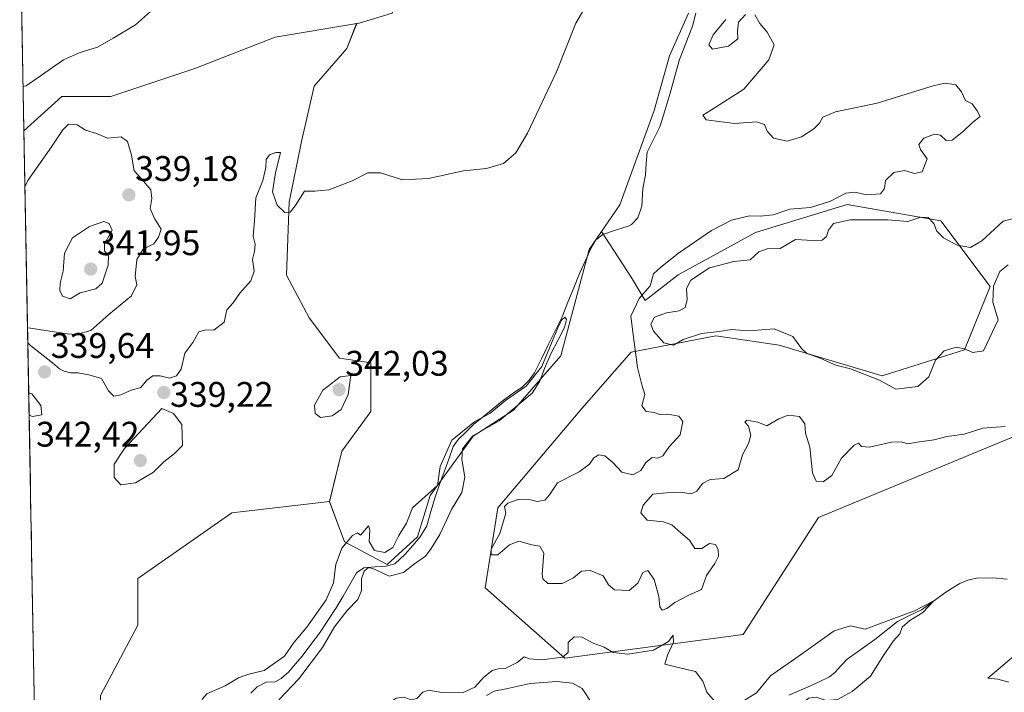
# Model space of a CAD drawing. Units: metres. Extents: x 628810 to 632289, y 4681037 to 4683414.
# Drawn here: x 628845 to 629123, y 4681248 to 4681437 of the extents above; entities that cross this region are included whole.
import ezdxf
from ezdxf.enums import TextEntityAlignment as Align

# ---------------------------------------------------------------- set-up
doc = ezdxf.new("R2010")
doc.units = ezdxf.units.M
doc.header["$MEASUREMENT"] = 0
for name, color, linetype, lineweight in [('Carátula', 7, 'Continuous', 5), ('Corriente natural lineal', 142, 'Continuous', 13), ('Cultivos herbáceos CxS', 92, 'Continuous', 0), ('Curva de nivel normal', 36, 'Continuous', 0), ('Matorral CxS', 135, 'Continuous', 0), ('Municipio CxS', 142, 'Continuous', 0), ('Pastizal CxS', 92, 'Continuous', 0), ('Punto de cota en terreno', 7, 'Continuous', 0), ('Rótulo de punto de cota en terreno', 19, 'Continuous', 0), ('Suelo desnudo CxS', 43, 'Continuous', 0)]:
    doc.layers.add(name, color=color, linetype=linetype, lineweight=lineweight)
doc.styles.add('Arial', font='txt', dxfattribs={"height": 0.2})

# ---------------------------------------------------------------- blocks, each defined once
blk = doc.blocks.new('*U152')
at = {"layer": 'Cultivos herbáceos CxS', "color": 92, "linetype": 'Continuous', "lineweight": 0}
blk.add_polyline3d([(629033.4959, 4681439.1573, 337.5303), (629028.1641, 4681427.1611, 336.0703), (629023.8727, 4681411.7017, 336.7617), (629014.1677, 4681385.1741, 336.5833), (629009.0024, 4681377.6249, 335.9793), (629005.5035, 4681372.5113, 337.7718), (628997.5053, 4681342.5207, 338.8797), (628984.1759, 4681327.1921, 337.9925), (628972.8457, 4681319.8611, 337.7879), (628960.7303, 4681303.1223, 333.629), (628957.1227, 4681291.4751, 333.8365), (628948.6007, 4681283.6635, 334.4329), (628936.5283, 4681290.0551, 334.0226), (628932.2677, 4681301.4173, 337.7786), (628935.8183, 4681315.6203, 338.2504), (628943.9591, 4681326.8131, 338.1715), (628943.9593, 4681340.5341, 338.2921), (628935.1087, 4681341.8959, 338.9001), (628926.5865, 4681353.2587, 338.8536), (628920.1957, 4681365.3307, 339.3208), (628920.9061, 4681385.9253, 339.919), (628924.4569, 4681402.9689, 340.393), (628928.0081, 4681418.5919, 341.0878), (628937.2399, 4681429.2437, 341.4565), (628939.9679, 4681436.2603, 341.9958), (628940.6807, 4681436.3791, 341.9531), (628949.9793, 4681439.1859, 341.891)], dxfattribs=at)
blk = doc.blocks.new('*U153')
at = {"layer": 'Pastizal CxS', "color": 92, "linetype": 'Continuous', "lineweight": 0}
blk.add_polyline3d([(628846.16, 4681406.04, 341.44), (628844.98, 4681470.6, 344.11), (628853.56, 4681462.81, 345.39), (628860.46, 4681461.83, 346.24), (628879.21, 4681478.61, 346.8), (628905.85, 4681501.31, 346.38), (628920.96, 4681531.74, 347.47), (628937.56, 4681557, 349.67), (628951.23, 4681544.74, 351.7), (628943.97, 4681521.25, 349.07), (628960.63, 4681510.91, 347.73), (628974.13, 4681498.13, 345.07), (628969.86, 4681486.77, 344.08), (628961.34, 4681470.43, 343.14), (628952.82, 4681449.13, 342.29), (628949.98, 4681439.19, 341.89), (628940.68, 4681436.38, 341.95), (628939.97, 4681436.26, 342), (628917, 4681432.43, 342.06), (628894.31, 4681423.55, 342.34), (628870.63, 4681415.65, 341.42), (628856.82, 4681415.65, 340.64), (628846.16, 4681406.04, 341.44)], close=True, dxfattribs=at)
blk = doc.blocks.new('*U164')
at = {"layer": 'Suelo desnudo CxS', "color": 43, "linetype": 'Continuous', "lineweight": 0}
blk.add_polyline3d([(628849.74, 4681211.1, 336.94), (628846.16, 4681406.04, 341.44), (628856.82, 4681415.65, 340.64), (628870.63, 4681415.65, 341.42), (628894.31, 4681423.55, 342.34), (628917, 4681432.43, 342.06), (628939.97, 4681436.26, 342), (628937.24, 4681429.24, 341.46), (628928.01, 4681418.59, 341.09), (628924.46, 4681402.97, 340.39), (628920.91, 4681385.93, 339.92), (628920.2, 4681365.33, 339.32), (628926.59, 4681353.26, 338.85), (628935.11, 4681341.9, 338.9), (628943.96, 4681340.53, 338.29), (628943.96, 4681326.81, 338.17), (628935.82, 4681315.62, 338.25), (628932.27, 4681301.42, 337.78), (628904.75, 4681298.31, 337.64), (628878.29, 4681279.79, 337.46), (628878.29, 4681266.56, 337.45), (628867.71, 4681246.72, 337.16)], dxfattribs=at)
blk = doc.blocks.new('*U165')
at = {"layer": 'Cultivos herbáceos CxS', "color": 92, "linetype": 'Continuous', "lineweight": 0}
blk.add_polyline3d([(628844.9766, 4681470.5951, 344.1127), (628853.5575, 4681462.8137, 345.3865), (628860.4633, 4681461.8267, 346.2438), (628879.2085, 4681478.6071, 346.7976), (628905.8465, 4681501.3099, 346.3766), (628920.9619, 4681531.7433, 347.4722), (628937.5619, 4681557.0039, 349.6672), (628951.2297, 4681544.7407, 351.7006), (628943.9677, 4681521.2547, 349.0669), (628960.6323, 4681510.9105, 347.7314), (628974.1251, 4681498.1277, 345.0688), (628969.8641, 4681486.7657, 344.0765), (628961.3421, 4681470.4323, 343.1391), (628952.8199, 4681449.1279, 342.2855), (628949.9793, 4681439.1859, 341.891), (628940.6807, 4681436.3791, 341.9531), (628939.9679, 4681436.2603, 341.9958)], dxfattribs=at)
blk = doc.blocks.new('*U179')
at = {"layer": 'Pastizal CxS', "color": 92, "linetype": 'Continuous', "lineweight": 0}
for points in [[(628939.97, 4681436.26, 342), (628917, 4681432.43, 342.06), (628894.31, 4681423.55, 342.34), (628870.63, 4681415.65, 341.42), (628856.82, 4681415.65, 340.64), (628846.16, 4681406.04, 341.44)], [(628849.74, 4681211.1, 336.94), (628862.64, 4681202.2, 330.3)]]:
    blk.add_polyline3d(points, dxfattribs=at)
blk = doc.blocks.new('*U181')
at = {"layer": 'Pastizal CxS', "color": 92, "linetype": 'Continuous', "lineweight": 0}
blk.add_polyline3d([(628844.9766, 4681470.5951, 344.1127), (628853.5575, 4681462.8137, 345.3865), (628860.4633, 4681461.8267, 346.2438), (628879.2085, 4681478.6071, 346.7976), (628905.8465, 4681501.3099, 346.3766), (628920.9619, 4681531.7433, 347.4722), (628937.5619, 4681557.0039, 349.6672), (628951.2297, 4681544.7407, 351.7006), (628943.9677, 4681521.2547, 349.0669), (628960.6323, 4681510.9105, 347.7314), (628974.1251, 4681498.1277, 345.0688), (628969.8641, 4681486.7657, 344.0765), (628961.3421, 4681470.4323, 343.1391), (628952.8199, 4681449.1279, 342.2855), (628949.9793, 4681439.1859, 341.891), (628940.6807, 4681436.3791, 341.9531), (628939.9679, 4681436.2603, 341.9958)], dxfattribs=at)
blk = doc.blocks.new('*U195')
at = {"layer": 'Suelo desnudo CxS', "color": 43, "linetype": 'Continuous', "lineweight": 0}
for points in [[(628939.97, 4681436.26, 342), (628917, 4681432.43, 342.06), (628894.31, 4681423.55, 342.34), (628870.63, 4681415.65, 341.42), (628856.82, 4681415.65, 340.64), (628846.16, 4681406.04, 341.44)], [(628849.74, 4681211.1, 336.94), (628862.64, 4681202.2, 330.3)]]:
    blk.add_polyline3d(points, dxfattribs=at)
blk = doc.blocks.new('*U197')
at = {"layer": 'Curva de nivel normal', "color": 36, "linetype": 'Continuous', "lineweight": 0}
blk.add_polyline3d([(628845.93, 4681418.53, 345), (628846.77, 4681418.71, 345), (628857.37, 4681426.04, 345), (628861.77, 4681428.02, 345), (628866.95, 4681429.65, 345), (628871.33, 4681432.12, 345), (628877.6, 4681435.94, 345), (628884.43, 4681441.92, 345)], dxfattribs=at)
blk = doc.blocks.new('*U200')
at = {"layer": 'Curva de nivel normal', "color": 36, "linetype": 'Continuous', "lineweight": 0}
for points in [[(628850.79, 4681153.68, 335), (628851.57, 4681157.08, 335), (628852.95, 4681161.51, 335), (628856.18, 4681167.1, 335), (628857.53, 4681171.15, 335), (628858.72, 4681174.32, 335), (628861.56, 4681178.43, 335), (628864.93, 4681182.24, 335), (628866.14, 4681186.47, 335), (628867.34, 4681189.88, 335), (628870.4, 4681192.79, 335), (628877.54, 4681195.96, 335), (628883.9, 4681197.02, 335), (628887.37, 4681196.17, 335), (628891.23, 4681192.35, 335), (628897.98, 4681186.8, 335), (628901.64, 4681185.04, 335), (628905.08, 4681184.54, 335), (628908.01, 4681182.51, 335), (628912.1, 4681180.73, 335), (628917.11, 4681180.38, 335), (628920.82, 4681182.72, 335), (628921.69, 4681185.79, 335), (628918.74, 4681187.89, 335), (628910.84, 4681189.18, 335), (628907.39, 4681190.32, 335), (628904.69, 4681192.2, 335), (628899.32, 4681193.97, 335), (628894.07, 4681197.62, 335), (628892.09, 4681200.75, 335), (628889.74, 4681202.74, 335), (628885.84, 4681203.98, 335), (628884.72, 4681206.28, 335), (628885.58, 4681209.61, 335), (628889.99, 4681215.44, 335), (628892.19, 4681216.28, 335), (628896.11, 4681215.46, 335), (628903.02, 4681214.66, 335), (628909.02, 4681213.84, 335), (628913.68, 4681214.75, 335), (628918.67, 4681217.58, 335), (628921.3, 4681217.69, 335), (628923.85, 4681216.19, 335), (628928.4, 4681215.28, 335), (628933.04, 4681215.39, 335), (628936.38, 4681216.26, 335), (628939.97, 4681217.91, 335), (628945.79, 4681218.34, 335), (628951.13, 4681217.96, 335), (628955.68, 4681220.22, 335), (628961.35, 4681221.92, 335), (628966.68, 4681221.64, 335), (628970.35, 4681222.96, 335), (628976.35, 4681225.64, 335), (628979.29, 4681228.7, 335), (628980.68, 4681234.71, 335), (628981.08, 4681238.28, 335), (628982.44, 4681241.56, 335), (628985.46, 4681242.96, 335), (628991.8, 4681242.8, 335), (628998.13, 4681243.47, 335), (629001.9, 4681244.57, 335), (629004.28, 4681243.29, 335), (629008.7, 4681238.23, 335), (629014.22, 4681235.66, 335), (629021.87, 4681235.17, 335), (629025.3, 4681233.32, 335), (629027.37, 4681233.76, 335), (629029.79, 4681235.92, 335), (629033.11, 4681237.36, 335), (629035.97, 4681236.08, 335), (629039.08, 4681234.26, 335), (629041.33, 4681232.28, 335), (629044, 4681231.4, 335), (629052.29, 4681230.41, 335), (629058.49, 4681231.96, 335), (629063.07, 4681234.58, 335), (629065.46, 4681236.04, 335), (629062.47, 4681237.01, 335), (629060.98, 4681237.8, 335), (629060.69, 4681239.79, 335), (629061.87, 4681241.48, 335), (629065.01, 4681243.94, 335), (629067.34, 4681246.04, 335), (629069.51, 4681246.31, 335), (629072.34, 4681245.34, 335), (629075.51, 4681245.67, 335), (629079.67, 4681247.88, 335), (629084.82, 4681252.22, 335), (629088.25, 4681257.77, 335), (629091.17, 4681262.07, 335), (629093.07, 4681264.11, 335), (629093.76, 4681266.01, 335), (629095.94, 4681267.93, 335), (629099.58, 4681270.2, 335), (629102.71, 4681273.48, 335), (629097.18, 4681270.63, 335), (629083.34, 4681265.48, 335), (629079.16, 4681266.44, 335), (629074.54, 4681265, 335), (629065.34, 4681258.37, 335), (629056.66, 4681252.33, 335), (629052.67, 4681247.49, 335), (629047.27, 4681244.11, 335), (629041.55, 4681244.3, 335), (629038.65, 4681247.7, 335), (629037.56, 4681250.75, 335), (629035.48, 4681253.48, 335), (629030.25, 4681254.7, 335), (629026.84, 4681255.61, 335), (629027.56, 4681258.17, 335), (629029.24, 4681261.77, 335), (629029.23, 4681263.78, 335), (629027.86, 4681261.98, 335), (629023.66, 4681259.5, 335), (629016.43, 4681258.44, 335), (629012.25, 4681258.92, 335), (629009.76, 4681260.43, 335), (629006.61, 4681261.54, 335), (629003.55, 4681263.2, 335), (629001.3, 4681263.34, 335), (628999.61, 4681261.69, 335), (628999.63, 4681258.93, 335), (628998.09, 4681257.55, 335), (628992.18, 4681256.8, 335), (628988.69, 4681257.14, 335), (628987.22, 4681257.64, 335), (628985.17, 4681256.02, 335), (628981.8, 4681254.35, 335), (628979.84, 4681254.3, 335), (628978.18, 4681253.76, 335), (628975.74, 4681251.82, 335), (628973.27, 4681249.13, 335), (628969.8, 4681247.51, 335), (628963.97, 4681247.57, 335), (628960.26, 4681248.26, 335), (628958.58, 4681247.69, 335), (628956.93, 4681245.91, 335), (628955.27, 4681245.5, 335), (628953.35, 4681246.28, 335), (628951.13, 4681246.03, 335), (628948.32, 4681244.08, 335), (628946.22, 4681241.11, 335), (628943.2, 4681235.43, 335), (628939.35, 4681232.56, 335), (628935.35, 4681231.84, 335), (628931.68, 4681230.96, 335), (628929.37, 4681231.04, 335), (628927.42, 4681231.96, 335), (628925.37, 4681232.36, 335), (628923.35, 4681232.12, 335), (628921.36, 4681231.5, 335), (628919.68, 4681232.2, 335), (628918.83, 4681233.49, 335), (628917.43, 4681233.68, 335), (628915.38, 4681232.01, 335), (628913.58, 4681232.02, 335), (628913.48, 4681234.47, 335), (628915.99, 4681239.44, 335), (628918.11, 4681245.6, 335), (628923.66, 4681251.48, 335), (628930.37, 4681260.33, 335), (628933.75, 4681266.08, 335), (628937.25, 4681270.69, 335), (628940.26, 4681273.85, 335), (628941.34, 4681276.34, 335), (628941.36, 4681279.68, 335), (628942.06, 4681281.86, 335), (628943.28, 4681282.89, 335), (628944.98, 4681282.41, 335), (628949.17, 4681280.41, 335), (628953.14, 4681281.4, 335), (628956.28, 4681283.88, 335), (628959.37, 4681286.01, 335), (628960.96, 4681288.2, 335), (628963.46, 4681292.12, 335), (628966.69, 4681299.2, 335), (628969.57, 4681304.01, 335), (628970.42, 4681308.34, 335), (628969.61, 4681313.34, 335), (628969.76, 4681316.32, 335), (628972.7, 4681319.95, 335), (628980.15, 4681324.19, 335), (628989.4, 4681332.03, 335), (628991.62, 4681335.39, 335), (628992.9, 4681338.95, 335), (628994.7, 4681343.15, 335), (628996.82, 4681347.23, 335), (628998.51, 4681350.54, 335), (628999.09, 4681352.76, 335), (628998.63, 4681353.43, 335), (628997.74, 4681352.63, 335), (628996.65, 4681350.4, 335), (628994.86, 4681346.1, 335), (628992.13, 4681339.58, 335), (628987.78, 4681334.01, 335), (628981.92, 4681329.97, 335), (628977.47, 4681326.29, 335), (628973.26, 4681324.07, 335), (628966.77, 4681318.78, 335), (628963.55, 4681311.37, 335), (628962.76, 4681306.01, 335), (628955.72, 4681299.68, 335), (628953.98, 4681295.34, 335), (628951.88, 4681291.84, 335), (628950.2, 4681288.46, 335), (628947.88, 4681287.04, 335), (628944.97, 4681287.68, 335), (628943.49, 4681290.23, 335), (628943.72, 4681293.49, 335), (628943.29, 4681294.6, 335), (628941.04, 4681291.96, 335), (628940.18, 4681292.6, 335), (628938.82, 4681291.9, 335), (628935.77, 4681288.33, 335), (628934.06, 4681283.74, 335), (628933.45, 4681278.5, 335), (628931.35, 4681273.77, 335), (628925.96, 4681266.07, 335), (628922.36, 4681261.82, 335), (628919.6, 4681257.83, 335), (628913.88, 4681253.78, 335), (628909.58, 4681252.76, 335), (628906.62, 4681251.69, 335), (628902.86, 4681249.46, 335), (628897.69, 4681247.21, 335), (628896.49, 4681245.78, 335), (628895.51, 4681242.29, 335), (628896.55, 4681237.8, 335), (628895.66, 4681234.23, 335), (628890.86, 4681231.93, 335), (628884.02, 4681230.61, 335), (628879.68, 4681228.09, 335), (628877.02, 4681225.49, 335), (628873.12, 4681224.47, 335), (628868.35, 4681225.96, 335), (628865.07, 4681225.76, 335), (628863.17, 4681226.03, 335), (628861.32, 4681225.66, 335), (628861.58, 4681223.98, 335), (628863.81, 4681222.86, 335), (628864.68, 4681221.48, 335), (628864.14, 4681217.68, 335), (628863.59, 4681212.18, 335), (628861.11, 4681207.38, 335), (628857.77, 4681203.86, 335), (628850.96, 4681190.32, 335), (628850.13, 4681189.6, 335)], [(628943.49, 4681038.77, 335), (628941.17, 4681039.5, 335), (628937.2, 4681041.54, 335), (628935.14, 4681043.7, 335), (628933.6, 4681046.14, 335), (628930.52, 4681049.75, 335), (628927.13, 4681055.14, 335), (628923.45, 4681057.78, 335), (628917.1, 4681064.22, 335), (628914.22, 4681068.67, 335), (628911.51, 4681071.93, 335), (628910.43, 4681076.28, 335), (628906.8, 4681084.98, 335), (628906.94, 4681091.2, 335), (628906.72, 4681095.77, 335), (628905.8, 4681098.9, 335), (628903.36, 4681102.16, 335), (628899.07, 4681104.52, 335), (628893.35, 4681105.88, 335), (628887.98, 4681107.55, 335), (628884.2, 4681107.26, 335), (628877.84, 4681104.24, 335), (628872.89, 4681100.51, 335), (628869.91, 4681098.84, 335), (628867.11, 4681098.28, 335), (628862.52, 4681095.86, 335), (628852.76, 4681092.49, 335), (628851.91, 4681092.5, 335)], [(628852.37, 4681067.85, 335), (628853.21, 4681067.99, 335), (628860.18, 4681070.42, 335), (628870.33, 4681072.7, 335), (628876.98, 4681074.32, 335), (628884.98, 4681072.98, 335), (628889.18, 4681070.52, 335), (628893.25, 4681064.47, 335), (628895.95, 4681057.47, 335), (628898.02, 4681048.96, 335), (628900.84, 4681041.27, 335), (628901.83, 4681038, 335)], [(628910.12, 4681038.15, 335), (628909.16, 4681039.73, 335), (628909.23, 4681041.84, 335), (628911.26, 4681043.02, 335), (628913.44, 4681042.42, 335), (628916.27, 4681039.71, 335), (628917.38, 4681038.29, 335)]]:
    blk.add_polyline3d(points, dxfattribs=at)
blk = doc.blocks.new('*U208')
at = {"layer": 'Curva de nivel normal', "color": 36, "linetype": 'Continuous', "lineweight": 0}
for points in [[(628847.26, 4681346.18, 340), (628848.11, 4681345.41, 340), (628854.23, 4681340.56, 340), (628856.21, 4681338.9, 340), (628857.48, 4681338.2, 340), (628859.34, 4681337.76, 340), (628861.46, 4681337.72, 340), (628864.49, 4681337.15, 340), (628868, 4681336.2, 340), (628870.05, 4681332.67, 340), (628871.48, 4681331.19, 340), (628873.53, 4681331.58, 340), (628876.42, 4681332.83, 340), (628879.11, 4681333.64, 340), (628880.84, 4681335.72, 340), (628882.5, 4681336.91, 340), (628884.57, 4681336.89, 340), (628887.19, 4681336.28, 340), (628889.22, 4681336.88, 340), (628890.47, 4681338.81, 340), (628891.51, 4681343.34, 340), (628893.79, 4681346.34, 340), (628895.45, 4681349.34, 340), (628897.34, 4681349.87, 340), (628899.68, 4681349.75, 340), (628902.6, 4681352.04, 340), (628903.37, 4681355.51, 340), (628905.14, 4681357.52, 340), (628907.05, 4681360.22, 340), (628910.11, 4681363.69, 340), (628911.09, 4681366.39, 340), (628910.59, 4681369.69, 340), (628911.2, 4681372.01, 340), (628911.31, 4681374.01, 340), (628910.79, 4681376.34, 340), (628911.18, 4681380.62, 340), (628911.56, 4681387.12, 340), (628913.5, 4681391.96, 340), (628914.38, 4681395.68, 340), (628914.46, 4681397.9, 340), (628915.44, 4681399.24, 340), (628917.17, 4681399.94, 340), (628918.49, 4681399.86, 340), (628917.12, 4681394.14, 340), (628916.25, 4681388.81, 340), (628917.52, 4681385.06, 340), (628919.71, 4681382.99, 340), (628921.26, 4681383.05, 340), (628922.64, 4681384.87, 340), (628925.29, 4681388.95, 340), (628928.16, 4681389, 340), (628932.14, 4681389.36, 340), (628938.68, 4681391.92, 340), (628943.12, 4681394.18, 340), (628946.7, 4681394.13, 340), (628952.86, 4681392.19, 340), (628960.23, 4681392.54, 340), (628970.04, 4681394.7, 340), (628976.53, 4681395.36, 340), (628981.36, 4681396.84, 340), (628984.88, 4681399.77, 340), (628988.14, 4681405.34, 340), (628996.33, 4681422.68, 340), (629001.71, 4681436.34, 340), (629004.92, 4681441.87, 340)], [(629044.08, 4681437.44, 340), (629040.48, 4681433.08, 340), (629039.26, 4681430.22, 340), (629040.3, 4681429.06, 340), (629044.78, 4681429.87, 340), (629047.38, 4681431.95, 340), (629047.3, 4681434.13, 340), (629047.64, 4681436.68, 340), (629049.55, 4681438.8, 340)], [(629052.17, 4681438.71, 340), (629053.59, 4681436.26, 340), (629055.66, 4681433.84, 340), (629057.68, 4681430.3, 340), (629056.14, 4681426.03, 340), (629049.1, 4681417.77, 340), (629040.01, 4681411.92, 340), (629037.53, 4681410.41, 340), (629038.45, 4681409.15, 340), (629046.53, 4681408.11, 340), (629052.66, 4681408.51, 340), (629054.96, 4681407.75, 340), (629055.72, 4681405.93, 340), (629057.47, 4681403.9, 340), (629061.28, 4681403.13, 340), (629065.34, 4681404.3, 340), (629068.86, 4681406.56, 340), (629070.41, 4681408.14, 340), (629071.41, 4681409.9, 340), (629074.98, 4681411.37, 340), (629086.71, 4681413.84, 340), (629102.81, 4681418.8, 340), (629105.98, 4681419.42, 340), (629108.91, 4681418.98, 340), (629110.5, 4681417.02, 340), (629111.6, 4681414.55, 340), (629113.47, 4681413.59, 340), (629114.92, 4681411.68, 340), (629115.7, 4681410.01, 340), (629113.54, 4681408.33, 340), (629111.01, 4681405.9, 340), (629107.82, 4681403.38, 340), (629106.13, 4681403.27, 340), (629104.54, 4681404.78, 340), (629102.87, 4681405.1, 340), (629099.88, 4681403.9, 340), (629098.41, 4681402.18, 340), (629098.92, 4681400.78, 340), (629100.83, 4681398.1, 340), (629099.42, 4681394.44, 340), (629097.2, 4681394, 340), (629094.43, 4681394.83, 340), (629091.39, 4681394.25, 340), (629089.05, 4681392.04, 340), (629088.77, 4681389.73, 340), (629087.66, 4681388.23, 340), (629083.68, 4681387.98, 340), (629080.44, 4681388.74, 340), (629077.83, 4681388.43, 340), (629073.53, 4681386.16, 340), (629067.86, 4681384.42, 340), (629062.06, 4681383.95, 340), (629057.41, 4681382.29, 340), (629053.67, 4681381.92, 340), (629050.67, 4681382.06, 340), (629045.67, 4681380.85, 340), (629040.01, 4681377.93, 340), (629030.67, 4681371.49, 340), (629025.67, 4681367.52, 340), (629023.68, 4681365.63, 340), (629022.69, 4681362.25, 340), (629019.56, 4681358.73, 340), (629017.3, 4681353.76, 340), (629017.88, 4681348.55, 340), (629019.18, 4681339.28, 340), (629020.32, 4681334.33, 340), (629021.16, 4681331.68, 340), (629020.37, 4681328.44, 340), (629021.54, 4681326.87, 340), (629023.87, 4681326.57, 340), (629025.47, 4681325.96, 340), (629027.67, 4681326.12, 340), (629030.78, 4681325.49, 340), (629031.87, 4681324.02, 340), (629031.15, 4681320.24, 340), (629027.95, 4681316.83, 340), (629026.31, 4681314.37, 340), (629024.82, 4681313.68, 340), (629023.25, 4681313.86, 340), (629021.5, 4681312.48, 340), (629020.1, 4681310.22, 340), (629017.81, 4681308.98, 340), (629014.76, 4681309.77, 340), (629012.15, 4681312.49, 340), (629009.97, 4681314.31, 340), (629008.21, 4681314.66, 340), (629006.8, 4681313.82, 340), (629005.59, 4681312.01, 340), (629002.66, 4681309.81, 340), (628996.56, 4681306.7, 340), (628994.29, 4681303.37, 340), (628993.05, 4681301.82, 340), (628990.89, 4681301.5, 340), (628988.93, 4681301.97, 340), (628985.51, 4681302.01, 340), (628982.61, 4681301, 340), (628981.6, 4681300.04, 340), (628982.01, 4681298.17, 340), (628980.32, 4681292.45, 340), (628977.93, 4681287.98, 340), (628977.9, 4681286.39, 340), (628979.74, 4681286.46, 340), (628983.07, 4681289.22, 340), (628985.71, 4681290.3, 340), (628989.35, 4681289.28, 340), (628991.57, 4681288.89, 340), (628992.74, 4681286.85, 340), (628992.23, 4681280.98, 340), (628992.41, 4681279.63, 340), (628993.84, 4681278.31, 340), (628997.86, 4681278.31, 340), (629001.14, 4681279.94, 340), (629003.34, 4681281.81, 340), (629005.8, 4681281.98, 340), (629009.46, 4681280.5, 340), (629010.93, 4681277.93, 340), (629012.62, 4681276.6, 340), (629016.76, 4681276.38, 340), (629019.23, 4681278.48, 340), (629020.67, 4681281.47, 340), (629022.01, 4681282.04, 340), (629023.8, 4681279.45, 340), (629025.17, 4681274.66, 340), (629025.47, 4681271.77, 340), (629026.13, 4681270.86, 340), (629027.45, 4681271.25, 340), (629029.67, 4681273.01, 340), (629033.44, 4681274.94, 340), (629037.18, 4681276.66, 340), (629038.62, 4681280.56, 340), (629040.93, 4681283.95, 340), (629041.96, 4681286.05, 340), (629041.89, 4681287.92, 340), (629041.12, 4681289.35, 340), (629039.39, 4681289.62, 340), (629037.3, 4681288.23, 340), (629035.25, 4681288.24, 340), (629033.79, 4681290.52, 340), (629031.34, 4681292.59, 340), (629028.83, 4681294.89, 340), (629026.43, 4681295.77, 340), (629021.82, 4681296.16, 340), (629020.1, 4681298.27, 340), (629020.73, 4681300.47, 340), (629023.5, 4681303.49, 340), (629027.34, 4681303.95, 340), (629031.22, 4681304.12, 340), (629034.28, 4681303.6, 340), (629035.89, 4681304.36, 340), (629037.42, 4681306.54, 340), (629039.65, 4681307.71, 340), (629043.51, 4681307.95, 340), (629047.55, 4681310.41, 340), (629048.74, 4681314.67, 340), (629050.41, 4681317.83, 340), (629051.05, 4681320.16, 340), (629050.42, 4681322.75, 340), (629049.38, 4681323.83, 340), (629049.99, 4681324.42, 340), (629053.06, 4681323.83, 340), (629055.59, 4681322.79, 340), (629058.97, 4681324.74, 340), (629061.6, 4681325.8, 340), (629064.81, 4681325.48, 340), (629066.34, 4681323.35, 340), (629066.48, 4681320.72, 340), (629067.67, 4681316.8, 340), (629068.44, 4681309.52, 340), (629069.51, 4681307.17, 340), (629071.44, 4681307.01, 340), (629073.89, 4681308.8, 340), (629076.68, 4681313.68, 340), (629080.19, 4681317.36, 340), (629081.47, 4681317.89, 340), (629082.26, 4681317, 340), (629084.58, 4681316.83, 340), (629090.74, 4681318.22, 340), (629093.44, 4681318.34, 340), (629095.34, 4681317.69, 340), (629098.01, 4681318.22, 340), (629102.76, 4681318.87, 340), (629106.34, 4681319.79, 340), (629111.2, 4681320.42, 340), (629116.47, 4681322.17, 340), (629122.79, 4681322.6, 340)], [(629125.34, 4681257.92, 340), (629117.91, 4681251.66, 340), (629120.68, 4681251.35, 340), (629123.81, 4681250.48, 340)], [(628846.45, 4681390.18, 340), (628847.26, 4681392.01, 340), (628853.9, 4681401.51, 340), (628857.12, 4681406.32, 340), (628858.76, 4681407.85, 340), (628861.22, 4681407.69, 340), (628863.49, 4681406.15, 340), (628866.66, 4681405.22, 340), (628869.73, 4681403.98, 340), (628873.54, 4681404.34, 340), (628875.36, 4681403.02, 340), (628876.47, 4681399.12, 340), (628877.24, 4681394.68, 340), (628879.44, 4681392.35, 340), (628881.91, 4681389.36, 340), (628882.27, 4681386.92, 340), (628881.8, 4681384.09, 340), (628882.98, 4681381.25, 340), (628884.84, 4681378.24, 340), (628884.13, 4681376.01, 340), (628882.78, 4681374.15, 340), (628879.75, 4681372.63, 340), (628877.96, 4681369.76, 340), (628877.54, 4681364.88, 340), (628877.96, 4681362.54, 340), (628876.48, 4681359.49, 340), (628870.1, 4681354.24, 340), (628865, 4681349.73, 340), (628861, 4681348.56, 340), (628858.38, 4681348.73, 340), (628848.02, 4681350.31, 340), (628847.18, 4681350.46, 340)]]:
    blk.add_polyline3d(points, dxfattribs=at)
blk = doc.blocks.new('5PATER')
at = {"layer": 'Carátula', "linetype": 'Continuous', "lineweight": 5}
h = blk.add_hatch(color=250, dxfattribs=at)
edge = h.paths.add_edge_path()
edge.add_ellipse((0, 0.01), major_axis=(-1.33, -1.34), ratio=0.999422, start_angle=0, end_angle=360)

msp = doc.modelspace()

# ---------------------------------------------------------------- linework, layer by layer
at = {"layer": 'Corriente natural lineal', "color": 142, "linetype": 'Continuous', "lineweight": 13}
for points in [[(629035.6, 4681439.17, 337.21), (629034.66, 4681435.55, 337.82), (629033.44, 4681432.41, 337.96), (629032.22, 4681429.26, 336.46), (629031, 4681426.12, 335.99), (629029.7, 4681421.4, 336.98), (629028.39, 4681416.67, 336.71), (629026.91, 4681411.9, 336.52), (629025.42, 4681407.13, 336.35), (629023.65, 4681403.57, 336.05), (629021.87, 4681400, 335.53), (629021.61, 4681396.78, 335.21), (629021.35, 4681393.56, 335.29), (629020.62, 4681389.76, 335.71), (629020.32, 4681384.78, 335.88), (629019.19, 4681381.47, 336.59), (629017.41, 4681379.6, 336.02), (629016.55, 4681379.13, 335.46), (629012.96, 4681377.97, 335.58), (629009.36, 4681376.81, 336.81), (629007.43, 4681375.24, 337.23), (629006.1, 4681373.02, 337.09), (629004.43, 4681369.42, 337.26), (629002.76, 4681365.81, 337.02), (629001.15, 4681361.72, 335.68), (628999.53, 4681357.64, 336.52), (628997.92, 4681353.55, 336.7), (628995.96, 4681349.6, 335.58), (628993.99, 4681345.65, 336.55), (628992.03, 4681341.7, 336.32), (628990.06, 4681337.75, 336.07), (628988.64, 4681335.68, 336.2), (628986.68, 4681333.82, 335.62), (628983.85, 4681331.8, 336.46), (628981.02, 4681329.77, 335.53), (628978.35, 4681327.6, 335.49), (628975.68, 4681325.42, 335.31), (628973.01, 4681323.25, 335.5), (628970.83, 4681321.14, 335.83), (628968.64, 4681319.03, 335.02), (628967.21, 4681316.98, 334.34), (628965.92, 4681313.41, 334.11), (628964.64, 4681309.84, 334.34), (628963.35, 4681306.26, 334.18), (628962.06, 4681302.69, 333.56), (628960.92, 4681298.63, 333.09), (628959.77, 4681294.56, 333.09), (628957.86, 4681291.51, 333.27), (628955.76, 4681289.07, 333.11), (628953.66, 4681286.63, 333.92), (628950.72, 4681283.93, 332.99), (628948.29, 4681283.25, 332.93), (628945.15, 4681283, 333.38), (628942.01, 4681282.74, 334.03), (628939.95, 4681281.31, 333.82), (628938.04, 4681278.05, 333.34), (628936.13, 4681274.78, 332.69), (628934.22, 4681271.52, 333.87), (628931.88, 4681267.94, 333.4), (628929.53, 4681264.36, 333.48), (628927.08, 4681261.12, 332.64), (628924.63, 4681257.87, 332.62), (628922.76, 4681255.65, 332.72), (628920.88, 4681253.43, 331.77), (628918.67, 4681251.58, 332.72), (628916.96, 4681250.63, 332.39), (628914.46, 4681250.53, 332.57), (628911.95, 4681249.15, 331.45), (628910.09, 4681247.44, 331.19)], [(629061.84, 4681246.81, 333.55), (629064.47, 4681247.95, 333.93), (629067.09, 4681249.09, 334.15), (629070.16, 4681250.55, 333.47), (629073.22, 4681252.01, 333.32), (629074.84, 4681253.31, 333.21), (629076.55, 4681255.17, 333.28), (629078.25, 4681257.02, 333.46), (629082.13, 4681259.77, 333.62), (629086, 4681262.51, 334.25), (629089.22, 4681265.07, 334.82), (629092.44, 4681267.63, 334.93), (629095.81, 4681269.27, 335.3), (629099.18, 4681270.91, 335.81), (629102.46, 4681273.29, 335.22), (629105.73, 4681275.67, 335.32), (629107.86, 4681276.99, 335.19), (629109.99, 4681278.3, 334.98), (629112.26, 4681279.27, 335.05), (629114.7, 4681279.85, 335.23), (629119.28, 4681279.9, 335.77), (629123.3, 4681279.54, 335.95)], [(628976.56, 4681246.72, 331.17), (628978.7, 4681247.93, 331.01), (628982.08, 4681248.66, 330.96), (628985.47, 4681249.38, 331.58), (628988.85, 4681250.11, 331.81), (628992.59, 4681250.42, 331.76), (628996.32, 4681250.73, 331.68), (629000.77, 4681250.24, 331.74), (629003.52, 4681248.76, 331.69), (629006.28, 4681244.63, 331.71)]]:
    msp.add_polyline3d(points, dxfattribs=at)
at = {"layer": 'Cultivos herbáceos CxS', "color": 92, "linetype": 'Continuous', "lineweight": 0}
for points in [[(629033.5, 4681439.16, 337.53), (629028.16, 4681427.16, 336.07), (629023.87, 4681411.7, 336.76), (629014.17, 4681385.17, 336.58), (629009, 4681377.62, 335.98)], [(628939.97, 4681436.26, 342), (628937.24, 4681429.24, 341.46), (628928.01, 4681418.59, 341.09), (628924.46, 4681402.97, 340.39), (628920.91, 4681385.93, 339.92), (628920.2, 4681365.33, 339.32), (628926.59, 4681353.26, 338.85), (628935.11, 4681341.9, 338.9), (628943.96, 4681340.53, 338.29), (628943.96, 4681326.81, 338.17), (628935.82, 4681315.62, 338.25), (628932.27, 4681301.42, 337.78)], [(628932.27, 4681301.42, 337.78), (628936.53, 4681290.06, 334.02), (628948.6, 4681283.66, 334.43), (628957.12, 4681291.48, 333.84), (628960.73, 4681303.12, 333.63), (628972.85, 4681319.86, 337.79), (628984.18, 4681327.19, 337.99), (628997.51, 4681342.52, 338.88), (629005.5, 4681372.51, 337.77), (629009, 4681377.62, 335.98)]]:
    msp.add_polyline3d(points, dxfattribs=at)
at = {"layer": 'Curva de nivel normal', "color": 36, "linetype": 'Continuous', "lineweight": 0}
for points in [[(628859.25, 4681358.6, 340), (628862.02, 4681360.32, 340), (628866.44, 4681361.42, 340), (628868.22, 4681363.09, 340), (628869.93, 4681368.16, 340), (628869.99, 4681370.78, 340), (628868.86, 4681372.16, 340), (628868.91, 4681374.18, 340), (628871, 4681378.01, 340), (628870.16, 4681379.86, 340), (628868.74, 4681380.47, 340), (628864.62, 4681379.06, 340), (628859.89, 4681375.86, 340), (628857.59, 4681371.55, 340), (628857.23, 4681366.45, 340), (628856.4, 4681363.04, 340), (628856.29, 4681360.95, 340), (628857.09, 4681359.4, 340), (628859.25, 4681358.6, 340)], [(629126.3, 4681381.6, 345), (629122.19, 4681380.54, 345), (629116.24, 4681375.02, 345), (629113.01, 4681373.14, 345), (629109.27, 4681373.74, 345), (629105.39, 4681375.82, 345), (629103.52, 4681377.67, 345), (629102.64, 4681379.89, 345), (629101.11, 4681381.53, 345), (629098.97, 4681381.62, 345), (629095.34, 4681380.47, 345), (629089.67, 4681380.95, 345), (629079.12, 4681380.89, 345), (629074.39, 4681379.85, 345), (629073.01, 4681378.01, 345), (629072.41, 4681376.18, 345), (629071.21, 4681375.15, 345), (629068.67, 4681375.11, 345), (629063.67, 4681375.33, 345), (629059.34, 4681372.78, 345), (629055.67, 4681372.73, 345), (629053.34, 4681371.85, 345), (629050.93, 4681369.66, 345), (629046.33, 4681369.17, 345), (629039.45, 4681367.34, 345), (629034.2, 4681363.86, 345), (629032.91, 4681361.56, 345), (629033.14, 4681358.34, 345), (629032.61, 4681356.2, 345), (629030.91, 4681355.24, 345), (629027.34, 4681354.72, 345), (629023.9, 4681353.42, 345), (629022.88, 4681351.52, 345), (629023.62, 4681349.48, 345), (629026.6, 4681346.19, 345), (629029.25, 4681345.57, 345), (629032.01, 4681347.18, 345), (629037.21, 4681348.88, 345), (629042.2, 4681349.4, 345), (629045.67, 4681350, 345), (629048.99, 4681349.66, 345), (629052.96, 4681349.76, 345), (629057.66, 4681350.14, 345), (629062.91, 4681348.02, 345), (629065.33, 4681344.6, 345), (629066.88, 4681343.2, 345), (629070.14, 4681342.05, 345), (629075.07, 4681339.9, 345), (629079.22, 4681338.86, 345), (629087.34, 4681335.72, 345), (629092, 4681333.17, 345)], [(629092, 4681333.17, 345), (629098.18, 4681333.89, 345), (629101.24, 4681336.64, 345), (629103.12, 4681341.37, 345), (629105.62, 4681343.99, 345), (629109.01, 4681344.98, 345), (629111.34, 4681344.54, 345), (629113.67, 4681343.51, 345), (629116.7, 4681343.94, 345), (629120.84, 4681352.68, 345), (629119.3, 4681357.68, 345), (629119.47, 4681362.16, 345), (629121.32, 4681366.31, 345), (629123.58, 4681368.24, 345)], [(628929.82, 4681325.18, 340), (628933.02, 4681325.64, 340), (628935.59, 4681327.38, 340), (628937.53, 4681331.63, 340), (628938.37, 4681337.03, 340), (628935.36, 4681336.66, 340), (628930.4, 4681332.83, 340), (628928.1, 4681328.68, 340), (628928.31, 4681326.24, 340), (628929.82, 4681325.18, 340)], [(628847.63, 4681325.87, 340), (628848.48, 4681325.42, 340), (628851.23, 4681325.89, 340), (628850.9, 4681328.56, 340), (628848.36, 4681331.83, 340), (628847.52, 4681332.11, 340)], [(628873.45, 4681306.13, 340), (628877.62, 4681306.73, 340), (628882.68, 4681309.73, 340), (628885.58, 4681312.66, 340), (628888.61, 4681315.03, 340), (628890.91, 4681317.24, 340), (628890.65, 4681323.22, 340), (628888.3, 4681326.29, 340), (628885.04, 4681327.7, 340), (628874.48, 4681316.44, 340), (628871.57, 4681311.96, 340), (628871.65, 4681308.28, 340), (628873.45, 4681306.13, 340)]]:
    msp.add_polyline3d(points, dxfattribs=at)
at = {"layer": 'Matorral CxS', "color": 135, "linetype": 'Continuous', "lineweight": 0}
for points in [[(628867.71, 4681246.72, 337.16), (628878.29, 4681266.56, 337.45), (628878.29, 4681279.79, 337.46), (628904.75, 4681298.31, 337.64), (628932.27, 4681301.42, 337.78), (628936.53, 4681290.06, 334.02), (628948.6, 4681283.66, 334.43), (628957.12, 4681291.48, 333.84), (628960.73, 4681303.12, 333.63), (628972.85, 4681319.86, 337.79), (628984.18, 4681327.19, 337.99), (628997.51, 4681342.52, 338.88), (629005.5, 4681372.51, 337.77), (629009, 4681377.62, 335.98), (629017.36, 4681364.73, 339.72), (629021.33, 4681358.12, 343.69), (629030.59, 4681365.39, 344.55), (629052.42, 4681377.3, 343.95), (629078.22, 4681385.24, 343.81), (629104.68, 4681380.61, 343.88), (629118.57, 4681362.09, 344.42), (629111.29, 4681344.23, 344.58), (629088.14, 4681336.95, 345.53), (629059.04, 4681345.55, 343.63), (629041.18, 4681348.2, 343.53), (629017.36, 4681343.57, 340.78), (629003.47, 4681327.69, 338.9), (628979.78, 4681299.65, 339.92), (628976.19, 4681277.14, 338.1), (628998.68, 4681257.3, 332.43), (629048.95, 4681263.91, 337.99), (629070.12, 4681296.99, 338.59), (629130.97, 4681322.12, 339.14)], [(629009, 4681377.62, 335.98), (629017.36, 4681364.73, 339.72), (629021.33, 4681358.12, 343.69), (629030.59, 4681365.39, 344.55), (629052.42, 4681377.3, 343.95), (629078.22, 4681385.24, 343.81), (629104.68, 4681380.61, 343.88), (629118.57, 4681362.09, 344.42), (629111.29, 4681344.23, 344.58), (629088.14, 4681336.95, 345.53), (629059.04, 4681345.55, 343.63), (629041.18, 4681348.2, 343.53), (629017.36, 4681343.57, 340.78), (629003.47, 4681327.69, 338.9), (628979.78, 4681299.65, 339.92), (628976.19, 4681277.14, 338.1), (628998.68, 4681257.3, 332.43), (629048.95, 4681263.91, 337.99), (629070.12, 4681296.99, 338.59), (629130.97, 4681322.12, 339.14), (629181.24, 4681334.03, 339.4), (629235.48, 4681331.38, 340.23), (629283.11, 4681338, 340.48), (629316.18, 4681369.75, 342.4)], [(628932.27, 4681301.42, 337.78), (628936.53, 4681290.06, 334.02), (628948.6, 4681283.66, 334.43), (628957.12, 4681291.48, 333.84), (628960.73, 4681303.12, 333.63), (628972.85, 4681319.86, 337.79), (628984.18, 4681327.19, 337.99), (628997.51, 4681342.52, 338.88), (629005.5, 4681372.51, 337.77), (629009, 4681377.62, 335.98)], [(628932.27, 4681301.42, 337.78), (628904.75, 4681298.31, 337.64), (628878.29, 4681279.79, 337.46), (628878.29, 4681266.56, 337.45), (628867.71, 4681246.72, 337.16), (628867.71, 4681237.46, 336.99), (628862.64, 4681202.2, 330.3)]]:
    msp.add_polyline3d(points, dxfattribs=at)
at = {"layer": 'Municipio CxS', "color": 142, "linetype": 'Continuous', "lineweight": 0}
msp.add_polyline3d([(628849.08, 4681246.93, 337.81), (628848.99, 4681251.92, 337.97), (628848.9, 4681256.92, 337.49), (628848.81, 4681261.92, 337.24), (628848.71, 4681266.91, 337.24), (628848.62, 4681271.91, 337.3), (628848.53, 4681276.9, 336.9), (628848.44, 4681281.9, 336.44), (628848.35, 4681286.9, 336.67), (628848.26, 4681291.89, 337.23), (628848.16, 4681296.89, 337.42), (628848.07, 4681301.89, 337.47), (628847.98, 4681306.88, 337.56), (628847.89, 4681311.88, 337.66), (628847.8, 4681316.87, 338.14), (628847.71, 4681321.87, 338.78), (628847.61, 4681326.87, 339.85), (628847.52, 4681331.86, 339.89), (628847.43, 4681336.86, 339.57), (628847.34, 4681341.85, 339.67), (628847.25, 4681346.85, 339.95), (628847.16, 4681351.85, 339.05), (628847.06, 4681356.84, 338.39), (628846.97, 4681361.84, 338.39), (628846.88, 4681366.83, 338.31), (628846.79, 4681371.83, 338.27), (628846.7, 4681376.83, 338.33), (628846.61, 4681381.82, 338.5), (628846.51, 4681386.82, 339.14), (628846.42, 4681391.82, 340.11), (628846.33, 4681396.81, 340.98), (628846.24, 4681401.81, 341.79), (628846.15, 4681406.8, 342.19), (628846.06, 4681411.8, 342.3), (628845.96, 4681416.8, 344.04), (628845.87, 4681421.79, 345.96), (628845.78, 4681426.79, 346.74), (628845.69, 4681431.78, 346.77), (628845.6, 4681436.78, 345.57), (628845.51, 4681441.78, 344.61)], dxfattribs=at)
at = {"layer": 'Pastizal CxS', "color": 92, "linetype": 'Continuous', "lineweight": 0}
msp.add_polyline3d([(628844.98, 4681470.6, 344.11), (628846.16, 4681406.04, 341.44)], dxfattribs=at)
at = {"layer": 'Suelo desnudo CxS', "color": 43, "linetype": 'Continuous', "lineweight": 0}
for points in [[(629130.97, 4681322.12, 339.14), (629070.12, 4681296.99, 338.59), (629048.95, 4681263.91, 337.99), (628998.68, 4681257.3, 332.43), (628998.68, 4681257.3, 332.43), (628976.19, 4681277.14, 338.1), (628979.78, 4681299.65, 339.92), (629003.47, 4681327.69, 338.9), (629017.36, 4681343.57, 340.78), (629041.18, 4681348.2, 343.53), (629059.04, 4681345.55, 343.63), (629088.14, 4681336.95, 345.53), (629111.29, 4681344.23, 344.58), (629118.57, 4681362.09, 344.42), (629104.68, 4681380.61, 343.88), (629078.22, 4681385.24, 343.81), (629052.42, 4681377.3, 343.95), (629030.59, 4681365.39, 344.55), (629021.33, 4681358.12, 343.69), (629017.36, 4681364.73, 339.72), (629009, 4681377.62, 335.98), (629014.17, 4681385.17, 336.58), (629023.87, 4681411.7, 336.76), (629028.16, 4681427.16, 336.07), (629033.5, 4681439.16, 337.53)], [(629033.5, 4681439.16, 337.53), (629028.16, 4681427.16, 336.07), (629023.87, 4681411.7, 336.76), (629014.17, 4681385.17, 336.58), (629009, 4681377.62, 335.98)], [(628939.97, 4681436.26, 342), (628937.24, 4681429.24, 341.46), (628928.01, 4681418.59, 341.09), (628924.46, 4681402.97, 340.39), (628920.91, 4681385.93, 339.92), (628920.2, 4681365.33, 339.32), (628926.59, 4681353.26, 338.85), (628935.11, 4681341.9, 338.9), (628943.96, 4681340.53, 338.29), (628943.96, 4681326.81, 338.17), (628935.82, 4681315.62, 338.25), (628932.27, 4681301.42, 337.78)], [(628846.16, 4681406.04, 341.44), (628849.74, 4681211.1, 336.94)], [(629009, 4681377.62, 335.98), (629017.36, 4681364.73, 339.72), (629021.33, 4681358.12, 343.69), (629030.59, 4681365.39, 344.55), (629052.42, 4681377.3, 343.95), (629078.22, 4681385.24, 343.81), (629104.68, 4681380.61, 343.88), (629118.57, 4681362.09, 344.42), (629111.29, 4681344.23, 344.58), (629088.14, 4681336.95, 345.53), (629059.04, 4681345.55, 343.63), (629041.18, 4681348.2, 343.53), (629017.36, 4681343.57, 340.78), (629003.47, 4681327.69, 338.9), (628979.78, 4681299.65, 339.92), (628976.19, 4681277.14, 338.1), (628998.68, 4681257.3, 332.43), (629048.95, 4681263.91, 337.99), (629070.12, 4681296.99, 338.59), (629130.97, 4681322.12, 339.14), (629181.24, 4681334.03, 339.4), (629235.48, 4681331.38, 340.23), (629283.11, 4681338, 340.48), (629316.18, 4681369.75, 342.4)], [(628932.27, 4681301.42, 337.78), (628904.75, 4681298.31, 337.64), (628878.29, 4681279.79, 337.46), (628878.29, 4681266.56, 337.45), (628867.71, 4681246.72, 337.16), (628867.71, 4681237.46, 336.99), (628862.64, 4681202.2, 330.3)]]:
    msp.add_polyline3d(points, dxfattribs=at)

# ---------------------------------------------------------------- block references
at = {"layer": 'Cultivos herbáceos CxS', "color": 92, "linetype": 'Continuous', "lineweight": 0}
for name in ['*U152', '*U165']:
    msp.add_blockref(name, (0, 0), dxfattribs=at)
at = {"layer": 'Curva de nivel normal', "color": 36, "linetype": 'Continuous', "lineweight": 0}
for name in ['*U197', '*U208', '*U200']:
    msp.add_blockref(name, (0, 0), dxfattribs=at)
at = {"layer": 'Pastizal CxS', "color": 92, "linetype": 'Continuous', "lineweight": 0}
for name in ['*U153', '*U181', '*U179']:
    msp.add_blockref(name, (0, 0), dxfattribs=at)
at = {"layer": 'Punto de cota en terreno', "linetype": 'Continuous', "lineweight": 0}
for p in [(628875.75, 4681387.94, 339.18), (628865, 4681367, 341.95), (628851.99, 4681338.01, 339.64), (628885.6, 4681332.21, 339.22), (628935, 4681333, 342.03), (628879, 4681313, 342.42)]:
    msp.add_blockref('5PATER', p, dxfattribs=at)
at = {"layer": 'Suelo desnudo CxS', "color": 43, "linetype": 'Continuous', "lineweight": 0}
for name in ['*U164', '*U195']:
    msp.add_blockref(name, (0, 0), dxfattribs=at)

# ---------------------------------------------------------------- texts
at = {"layer": 'Rótulo de punto de cota en terreno', "color": 19, "linetype": 'Continuous', "lineweight": 0, "style": 'Arial'}
for s, p in [('339,18', (628877.51, 4681389.7)), ('341,95', (628866.76, 4681368.76)), ('339,64', (628853.75, 4681339.77)), ('342,03', (628936.76, 4681334.76)), ('339,22', (628887.36, 4681325.98)), ('342,42', (628849.6, 4681314.76))]:
    msp.add_text(s, height=7, dxfattribs=at).set_placement(p, align=Align.BOTTOM_LEFT)

doc.saveas('drawing.dxf')
